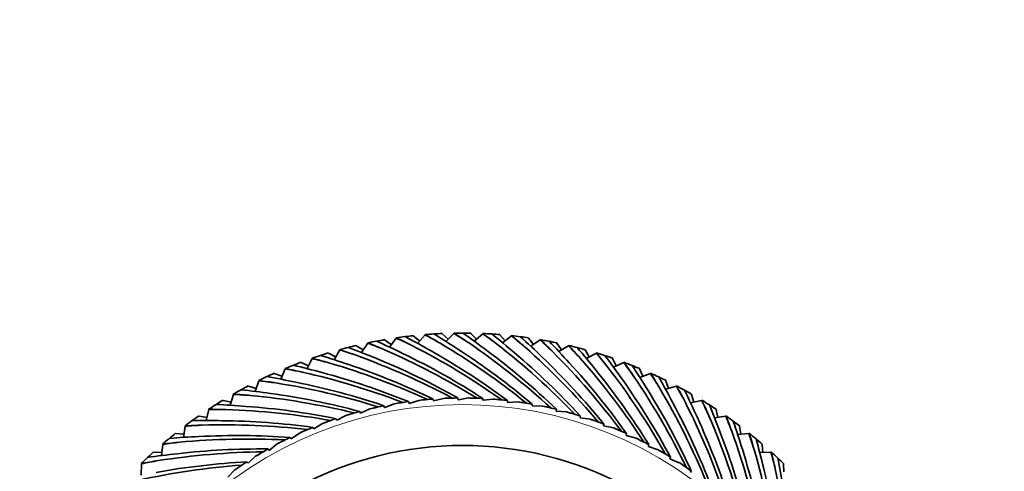
# Model space of a CAD drawing. Units: millimetres. Extents: x 0 to 1478, y 0 to 1758.
# Drawn here: x 966 to 1015, y 1194 to 1216 of the extents above; entities that cross this region are included whole.
import ezdxf
from ezdxf import colors
from ezdxf.entities.mleader import LeaderData, LeaderLine
from ezdxf.math import Vec2, Vec3

# ---------------------------------------------------------------- set-up
doc = ezdxf.new("R2010")
doc.units = ezdxf.units.MM
doc.layers.add('DV1_Défaut', color=7, linetype='Continuous')
doc.layers.add('Défaut', color=7, linetype='Continuous')

# ---------------------------------------------------------------- blocks, each defined once
blk = doc.blocks.new('_DOT')
at = {"color": 0}
blk.add_line((0, 0), (-1, 0), dxfattribs=at)
at = {"color": 0, "const_width": 0.333}
blk.add_lwpolyline([(-0.1665, 0, 1), (0.1665, 0, 1)], format="xyb", close=True, dxfattribs=at)
blk = doc.blocks.new('SE')
at = {"layer": 'DV1_Défaut', "color": 7, "linetype": 'Continuous', "lineweight": 35}
for p, q in [((985.683, 1200.511), (985.681, 1200.526)), ((985.996, 1200.268), (985.683, 1200.511)), ((985.892, 1200.151), (986.259, 1200.566)), ((986.259, 1200.566), (986.258, 1200.581)), ((987.091, 1200.618), (987.09, 1200.633)), ((987.389, 1200.356), (987.091, 1200.618)), ((987.278, 1200.245), (987.669, 1200.636)), ((987.669, 1200.636), (987.669, 1200.651)), ((988.504, 1200.636), (988.504, 1200.651)), ((988.784, 1200.356), (988.504, 1200.636)), ((988.666, 1200.252), (989.082, 1200.618)), ((989.082, 1200.618), (989.083, 1200.633)), ((989.915, 1200.566), (989.915, 1200.581)), ((990.177, 1200.268), (989.915, 1200.566)), ((990.053, 1200.172), (990.49, 1200.511)), ((990.49, 1200.511), (990.492, 1200.526)), ((982.9, 1200.034), (982.896, 1200.048)), ((983.241, 1199.832), (982.9, 1200.034)), ((983.153, 1199.702), (983.464, 1200.16)), ((983.464, 1200.16), (983.461, 1200.175)), ((984.284, 1200.316), (984.281, 1200.331)), ((984.612, 1200.093), (984.284, 1200.316)), ((984.516, 1199.969), (984.855, 1200.407)), ((984.855, 1200.407), (984.853, 1200.422)), ((991.318, 1200.407), (991.32, 1200.422)), ((991.561, 1200.093), (991.318, 1200.407)), ((991.431, 1200.005), (991.889, 1200.316)), ((991.889, 1200.316), (991.892, 1200.331)), ((992.709, 1200.16), (992.712, 1200.175)), ((992.932, 1199.832), (992.709, 1200.16)), ((992.797, 1199.752), (993.273, 1200.034)), ((993.273, 1200.034), (993.277, 1200.048)), ((981.536, 1199.665), (981.532, 1199.679)), ((981.89, 1199.485), (981.536, 1199.665)), ((981.81, 1199.35), (982.092, 1199.826)), ((982.092, 1199.826), (982.088, 1199.841)), ((994.082, 1199.826), (994.085, 1199.841)), ((994.283, 1199.485), (994.082, 1199.826)), ((994.144, 1199.414), (994.637, 1199.665)), ((994.637, 1199.665), (994.641, 1199.679)), ((980.199, 1199.211), (980.193, 1199.225)), ((980.563, 1199.054), (980.199, 1199.211)), ((980.491, 1198.914), (980.743, 1199.407)), ((980.743, 1199.407), (980.738, 1199.421)), ((995.43, 1199.407), (995.435, 1199.421)), ((995.611, 1199.054), (995.43, 1199.407)), ((995.466, 1198.991), (995.975, 1199.211)), ((995.975, 1199.211), (995.98, 1199.225)), ((978.892, 1198.674), (978.886, 1198.688)), ((979.265, 1198.54), (978.892, 1198.674)), ((979.203, 1198.396), (979.423, 1198.904)), ((979.423, 1198.904), (979.417, 1198.918)), ((996.75, 1198.904), (996.756, 1198.918)), ((996.908, 1198.54), (996.75, 1198.904)), ((996.76, 1198.487), (997.281, 1198.674)), ((997.281, 1198.674), (997.287, 1198.688)), ((977.949, 1197.798), (978.137, 1198.319)), ((978.137, 1198.319), (978.131, 1198.333)), ((998.036, 1198.319), (998.042, 1198.333)), ((998.17, 1197.946), (998.036, 1198.319)), ((976.736, 1197.123), (976.89, 1197.655)), ((976.89, 1197.655), (976.883, 1197.668)), ((977.622, 1198.057), (977.615, 1198.07)), ((978.003, 1197.946), (977.622, 1198.057)), ((998.02, 1197.902), (998.551, 1198.057)), ((998.551, 1198.057), (998.559, 1198.07)), ((999.283, 1197.655), (999.29, 1197.668)), ((999.393, 1197.274), (999.283, 1197.655)), ((976.393, 1197.36), (976.385, 1197.373)), ((976.78, 1197.274), (976.393, 1197.36)), ((984.751, 1197.191), (984.288, 1197.012)), ((985.474, 1197.217), (985.447, 1197.3)), ((985.48, 1197.214), (985.474, 1197.217)), ((985.952, 1197.363), (985.48, 1197.214)), ((986.676, 1197.343), (986.654, 1197.428)), ((986.681, 1197.34), (986.676, 1197.343)), ((987.163, 1197.459), (986.681, 1197.34)), ((987.884, 1197.394), (987.867, 1197.48)), ((987.889, 1197.39), (987.884, 1197.394)), ((988.377, 1197.479), (987.889, 1197.39)), ((989.092, 1197.368), (989.081, 1197.456)), ((989.097, 1197.365), (989.092, 1197.368)), ((989.589, 1197.423), (989.097, 1197.365)), ((990.297, 1197.267), (990.291, 1197.355)), ((990.301, 1197.263), (990.297, 1197.267)), ((990.796, 1197.29), (990.301, 1197.263)), ((991.492, 1197.091), (991.492, 1197.179)), ((999.24, 1197.239), (999.78, 1197.36)), ((999.78, 1197.36), (999.788, 1197.373)), ((975.567, 1196.373), (975.688, 1196.913)), ((975.688, 1196.913), (975.68, 1196.926)), ((983.106, 1196.739), (983.068, 1196.818)), ((983.111, 1196.737), (983.106, 1196.739)), ((983.562, 1196.944), (983.111, 1196.737)), ((984.283, 1197.015), (984.25, 1197.097)), ((984.288, 1197.012), (984.283, 1197.015)), ((991.497, 1197.087), (991.492, 1197.091)), ((991.992, 1197.082), (991.497, 1197.087)), ((992.675, 1196.84), (992.68, 1196.927)), ((992.679, 1196.835), (992.675, 1196.84)), ((993.173, 1196.8), (992.679, 1196.835)), ((1000.485, 1196.913), (1000.493, 1196.926)), ((1000.571, 1196.526), (1000.485, 1196.913)), ((975.21, 1196.588), (975.201, 1196.6)), ((975.602, 1196.526), (975.21, 1196.588)), ((981.243, 1196.229), (980.822, 1195.967)), ((981.949, 1196.389), (981.906, 1196.466)), ((981.954, 1196.388), (981.949, 1196.389)), ((982.391, 1196.623), (981.954, 1196.388)), ((993.839, 1196.515), (993.85, 1196.602)), ((993.842, 1196.51), (993.839, 1196.515)), ((994.334, 1196.444), (993.842, 1196.51)), ((994.98, 1196.117), (994.997, 1196.204)), ((1000.416, 1196.502), (1000.963, 1196.588)), ((1000.963, 1196.588), (1000.972, 1196.6)), ((974.078, 1195.743), (974.068, 1195.755)), ((974.473, 1195.706), (974.078, 1195.743)), ((974.448, 1195.551), (974.535, 1196.098)), ((974.535, 1196.098), (974.526, 1196.11)), ((980.121, 1195.763), (979.718, 1195.475)), ((980.816, 1195.968), (980.769, 1196.042)), ((980.822, 1195.967), (980.816, 1195.968)), ((994.984, 1196.112), (994.98, 1196.117)), ((995.47, 1196.015), (994.984, 1196.112)), ((996.095, 1195.649), (996.116, 1195.734)), ((1001.544, 1195.691), (1002.095, 1195.743)), ((1001.638, 1196.098), (1001.647, 1196.11)), ((1001.7, 1195.706), (1001.638, 1196.098)), ((1002.095, 1195.743), (1002.105, 1195.755)), ((973.383, 1194.66), (973.435, 1195.211)), ((973.435, 1195.211), (973.426, 1195.223)), ((979.031, 1195.229), (978.647, 1194.916)), ((979.712, 1195.476), (979.66, 1195.547)), ((979.718, 1195.475), (979.712, 1195.476)), ((996.098, 1195.644), (996.095, 1195.649)), ((996.577, 1195.516), (996.098, 1195.644)), ((1002.738, 1195.211), (1002.748, 1195.223)), ((1002.775, 1194.816), (1002.738, 1195.211)), ((973.001, 1194.829), (972.991, 1194.84)), ((973.398, 1194.816), (973.001, 1194.829)), ((978.641, 1194.916), (978.585, 1194.984)), ((978.647, 1194.916), (978.641, 1194.916)), ((997.177, 1195.112), (997.204, 1195.195)), ((997.18, 1195.106), (997.177, 1195.112)), ((997.65, 1194.949), (997.18, 1195.106)), ((1002.619, 1194.811), (1003.172, 1194.829)), ((1003.172, 1194.829), (1003.182, 1194.84)), ((972.376, 1193.704), (972.393, 1194.258)), ((972.393, 1194.258), (972.383, 1194.268)), ((977.607, 1194.29), (977.547, 1194.354)), ((977.613, 1194.29), (977.607, 1194.29)), ((977.977, 1194.626), (977.613, 1194.29)), ((998.224, 1194.507), (998.256, 1194.589)), ((998.226, 1194.502), (998.224, 1194.507)), ((998.686, 1194.315), (998.226, 1194.502)), ((1003.78, 1194.258), (1003.79, 1194.268)), ((1003.793, 1193.861), (1003.78, 1194.258)), ((976.963, 1193.959), (976.62, 1193.6)), ((999.231, 1193.839), (999.268, 1193.918))]:
    blk.add_line(p, q, dxfattribs=at)
for centre, radius, start, end in [((988.087, 1178.155), 22.5, 96.1375, 97.1489), ((988.087, 1178.155), 22.5, 93.5489, 94.6625), ((967.724, 1167.15), 38.225, 59.7298, 60.9973), ((968.453, 1167.292), 37.738, 60.5766, 61.8482), ((988.087, 1178.155), 22.5, 92.5375, 93.5477), ((967.446, 1169.022), 36.992, 56.4039, 58.6461), ((988.087, 1178.155), 22.5, 89.9489, 91.0625), ((967.074, 1168.45), 38.225, 56.1298, 57.3973), ((967.81, 1168.546), 37.738, 56.9766, 58.2482), ((988.087, 1178.155), 22.5, 88.9375, 89.9477), ((966.913, 1170.336), 36.992, 52.8039, 55.0461), ((967.247, 1169.839), 37.738, 53.3766, 54.6482), ((988.087, 1178.155), 22.5, 86.3489, 87.4625), ((966.506, 1169.788), 38.225, 52.5298, 53.7973), ((966.464, 1171.681), 36.992, 49.2039, 51.4461), ((988.087, 1178.155), 22.5, 85.3375, 86.3477), ((966.766, 1171.164), 37.738, 49.7766, 51.0482), ((988.087, 1178.155), 22.5, 82.7489, 83.8625), ((966.023, 1171.16), 38.225, 48.9298, 50.1973), ((988.087, 1178.155), 22.5, 103.3375, 104.3489), ((988.087, 1178.155), 22.5, 100.7489, 101.8625), ((969.264, 1164.684), 38.225, 66.9298, 68.1973), ((969.97, 1164.917), 37.738, 67.7766, 69.0482), ((988.087, 1178.155), 22.5, 99.7375, 100.7489), ((968.753, 1166.507), 36.992, 63.6039, 65.8461), ((988.087, 1178.155), 22.5, 97.1489, 98.2625), ((968.456, 1165.893), 38.225, 63.3298, 64.5973), ((969.174, 1166.081), 37.738, 64.1766, 65.4482), ((968.06, 1167.743), 36.992, 60.0039, 62.2461), ((969.184, 1167.954), 36.057, 54.7133, 62.8944), ((968.581, 1169.161), 36.057, 51.1133, 59.2944), ((968.055, 1170.403), 36.057, 47.5133, 55.6944), ((967.608, 1171.676), 36.057, 43.9133, 52.0944), ((966.1, 1173.051), 36.992, 45.6039, 47.8461), ((988.087, 1178.155), 22.5, 81.7375, 82.7477), ((966.369, 1172.516), 37.738, 46.1766, 47.4482), ((988.087, 1178.155), 22.5, 79.1489, 80.2625), ((965.627, 1172.559), 38.225, 45.3298, 46.5973), ((965.823, 1174.442), 36.992, 42.0039, 44.2461), ((988.087, 1178.155), 22.5, 78.1375, 79.1477), ((966.058, 1173.891), 37.738, 42.5766, 43.8482), ((988.087, 1178.155), 22.5, 75.5489, 76.6625), ((965.32, 1173.98), 38.225, 41.7298, 42.9973), ((988.087, 1178.155), 22.5, 107.9489, 109.0625), ((988.087, 1178.155), 22.5, 106.9375, 107.9477), ((970.366, 1164.175), 36.992, 70.8039, 73.0461), ((988.087, 1178.155), 22.5, 104.3489, 105.4625), ((970.147, 1163.529), 38.225, 70.5298, 71.7973), ((970.837, 1163.806), 37.738, 71.3766, 72.6482), ((969.523, 1165.316), 36.992, 67.2039, 69.4461), ((970.612, 1165.665), 36.057, 61.9133, 70.0944), ((969.862, 1166.787), 36.057, 58.3133, 66.4944), ((969.963, 1168.054), 35.071, 56.9669, 64.251), ((969.365, 1169.212), 35.071, 53.3669, 60.651), ((968.84, 1170.405), 35.071, 49.7669, 57.051), ((968.391, 1171.629), 35.071, 46.1669, 53.451), ((968.021, 1172.878), 35.071, 42.5669, 49.851), ((967.241, 1172.975), 36.057, 40.3133, 48.4944), ((966.957, 1174.294), 36.057, 36.7133, 44.8944), ((988.087, 1178.155), 22.5, 74.5375, 75.5489), ((965.634, 1175.847), 36.992, 38.4039, 40.6461), ((965.833, 1175.283), 37.738, 38.9766, 40.2482), ((988.087, 1178.155), 22.5, 71.9489, 73.0625), ((965.103, 1175.418), 38.225, 38.1298, 39.3973), ((988.087, 1178.155), 22.5, 70.9375, 71.9489), ((965.533, 1177.261), 36.992, 34.8039, 37.0461), ((988.087, 1178.155), 22.5, 111.5489, 112.6625), ((971.278, 1163.09), 36.992, 74.4039, 76.6461), ((988.087, 1178.155), 22.5, 110.5375, 111.5477), ((971.101, 1162.431), 38.225, 74.1298, 75.3973), ((971.772, 1162.751), 37.738, 74.9766, 76.2482), ((971.431, 1164.593), 36.057, 65.5133, 73.6944), ((971.372, 1165.862), 35.071, 64.1669, 71.451), ((970.633, 1166.936), 35.071, 60.5669, 67.851), ((967.729, 1174.148), 35.071, 38.9669, 46.251), ((967.517, 1175.435), 35.071, 35.3669, 42.651), ((966.756, 1175.629), 36.057, 33.1133, 41.2944), ((965.697, 1176.685), 37.738, 35.3766, 36.6482), ((988.087, 1178.155), 22.5, 68.3489, 69.4625), ((964.976, 1176.867), 38.225, 34.5298, 35.7973), ((988.087, 1178.155), 22.5, 67.3375, 68.3489), ((965.521, 1178.679), 36.992, 31.2039, 33.4461), ((988.087, 1178.155), 22.5, 114.1375, 115.1477), ((972.122, 1161.396), 38.225, 77.7298, 78.9973), ((972.771, 1161.757), 37.738, 78.5766, 79.8482), ((972.315, 1163.574), 36.057, 69.1133, 77.2944), ((972.177, 1164.837), 35.071, 67.7669, 75.051), ((967.387, 1176.732), 35.071, 31.7669, 39.051), ((966.64, 1176.973), 36.057, 29.5133, 37.6944), ((965.649, 1178.094), 37.738, 31.7766, 33.0482), ((988.087, 1178.155), 22.5, 64.7489, 65.8625), ((964.941, 1178.32), 38.225, 30.9298, 32.1973), ((988.087, 1178.155), 22.5, 115.1489, 116.2625), ((973.206, 1160.427), 38.225, 81.3298, 82.5973), ((973.831, 1160.828), 37.738, 82.1766, 83.4482), ((972.258, 1162.065), 36.992, 78.0039, 80.2461), ((973.262, 1162.612), 36.057, 72.7133, 80.8944), ((973.045, 1163.864), 35.071, 71.3669, 78.651), ((967.339, 1178.034), 35.071, 28.1669, 35.451), ((966.608, 1178.322), 36.057, 25.9133, 34.0944), ((988.087, 1178.155), 22.5, 63.7375, 64.7489), ((965.599, 1180.095), 36.992, 27.6039, 29.8461), ((988.087, 1178.155), 22.5, 118.7489, 119.8625), ((974.348, 1159.527), 38.225, 84.9298, 86.1973), ((974.947, 1159.967), 37.738, 85.7766, 87.0482), ((988.087, 1178.155), 22.5, 117.7375, 118.7477), ((973.299, 1161.102), 36.992, 81.6039, 83.8461), ((973.972, 1162.948), 35.071, 74.9669, 82.251), ((967.372, 1179.337), 35.071, 24.5669, 31.851), ((966.661, 1179.67), 36.057, 22.3133, 30.4944), ((965.689, 1179.503), 37.738, 28.1766, 29.4482), ((988.087, 1178.155), 22.5, 61.1489, 62.2625), ((964.997, 1179.773), 38.225, 27.3298, 28.5973), ((988.087, 1178.155), 22.5, 60.1375, 61.1489), ((965.765, 1181.503), 36.992, 24.0039, 26.2461), ((988.087, 1178.155), 22.5, 122.3489, 123.4625), ((974.399, 1160.207), 36.992, 85.2039, 87.4461), ((988.087, 1178.155), 22.5, 121.3375, 122.3477), ((974.267, 1161.712), 36.057, 76.3133, 84.4944), ((988.087, 1178.155), 19.326, 97.8497, 99.94), ((988.164, 1177.955), 19.536, 98.8143, 100.0618), ((988.087, 1178.155), 19.326, 94.2497, 96.34), ((988.151, 1177.951), 19.536, 95.2143, 96.4618), ((988.087, 1178.155), 19.326, 90.6497, 92.74), ((988.138, 1177.947), 19.536, 91.6143, 92.8618), ((988.087, 1178.155), 19.326, 87.0497, 89.14), ((988.125, 1177.944), 19.536, 88.0143, 89.2618), ((988.087, 1178.155), 19.326, 83.4497, 85.54), ((988.112, 1177.942), 19.536, 84.4143, 85.6618), ((988.087, 1178.155), 19.326, 79.8497, 81.94), ((988.098, 1177.941), 19.536, 80.8143, 82.0618), ((967.487, 1180.635), 35.071, 20.9669, 28.251), ((966.798, 1181.013), 36.057, 18.7133, 26.8944), ((965.818, 1180.907), 37.738, 24.5766, 25.8482), ((988.087, 1178.155), 22.5, 57.5489, 58.6625), ((965.144, 1181.22), 38.225, 23.7298, 24.9973), ((966.019, 1182.898), 36.992, 20.4039, 22.6461), ((988.087, 1178.155), 22.5, 56.5375, 57.5477), ((975.545, 1158.701), 38.225, 88.5298, 89.7973), ((976.115, 1159.178), 37.738, 89.3766, 90.6482), ((975.327, 1160.877), 36.057, 79.9133, 88.0944), ((974.955, 1162.091), 35.071, 78.5669, 85.851), ((988.087, 1178.155), 19.326, 105.0497, 107.14), ((988.188, 1177.967), 19.536, 106.0143, 107.2618), ((988.087, 1178.155), 19.326, 101.4497, 103.54), ((988.176, 1177.961), 19.536, 102.4143, 103.6618), ((988.087, 1178.155), 19.326, 76.2497, 78.34), ((988.085, 1177.941), 19.536, 77.2143, 78.4618), ((988.087, 1178.155), 19.326, 72.6497, 74.74), ((988.071, 1177.941), 19.536, 73.6143, 74.8618), ((988.087, 1178.155), 22.5, 125.9489, 127.0625), ((988.087, 1178.155), 22.5, 124.9375, 125.9489), ((975.553, 1159.383), 36.992, 88.8039, 91.0461), ((975.989, 1161.299), 35.071, 82.1669, 89.451), ((988.087, 1178.155), 19.326, 108.6497, 110.74), ((988.2, 1177.973), 19.536, 109.6143, 110.8618), ((988.087, 1178.155), 19.326, 69.0497, 71.14), ((988.058, 1177.943), 19.536, 70.0143, 71.2618), ((967.683, 1181.924), 35.071, 17.3669, 24.651), ((967.02, 1182.344), 36.057, 15.1133, 23.2944), ((966.035, 1182.3), 37.738, 20.9766, 22.2482), ((988.087, 1178.155), 22.5, 53.9489, 55.0625), ((965.382, 1182.655), 38.225, 20.1298, 21.3973), ((988.087, 1178.155), 22.5, 52.9375, 53.9477), ((966.361, 1184.275), 36.992, 16.8039, 19.0461), ((988.087, 1178.155), 22.5, 128.5375, 129.5489), ((976.791, 1157.952), 38.225, 92.1298, 93.3973), ((977.33, 1158.463), 37.738, 92.9766, 94.2482), ((976.437, 1160.109), 36.057, 83.5133, 91.6944), ((988.087, 1178.155), 19.326, 112.2497, 114.34), ((988.211, 1177.981), 19.536, 113.2143, 114.4618), ((988.087, 1178.155), 19.326, 65.4497, 67.54), ((988.045, 1177.945), 19.536, 66.4143, 67.6618), ((967.96, 1183.198), 35.071, 13.7669, 21.051), ((967.324, 1183.658), 36.057, 11.5133, 19.6944), ((966.338, 1183.676), 37.738, 17.3766, 18.6482), ((988.087, 1178.155), 22.5, 50.3489, 51.4625), ((965.709, 1184.071), 38.225, 16.5298, 17.7973), ((988.087, 1178.155), 22.5, 129.5489, 130.6625), ((978.082, 1157.283), 38.225, 95.7298, 96.9973), ((978.588, 1157.827), 37.738, 96.5766, 97.8482), ((976.756, 1158.634), 36.992, 92.4039, 94.6461), ((977.593, 1159.414), 36.057, 87.1133, 95.2944), ((977.071, 1160.572), 35.071, 85.7669, 93.051), ((988.087, 1178.155), 19.326, 115.8497, 117.94), ((988.222, 1177.989), 19.536, 116.8143, 118.0618), ((988.087, 1178.155), 19.326, 61.8497, 63.94), ((988.032, 1177.948), 19.536, 62.8143, 64.0618), ((988.087, 1178.155), 22.5, 49.3375, 50.3477), ((966.788, 1185.627), 36.992, 13.2039, 15.4461), ((988.087, 1178.155), 22.5, 132.1375, 133.1477), ((978.005, 1157.961), 36.992, 96.0039, 98.2461), ((978.79, 1158.792), 36.057, 90.7133, 98.8944), ((978.197, 1159.915), 35.071, 89.3669, 96.651), ((988.087, 1178.155), 19.326, 119.4497, 121.54), ((988.232, 1177.998), 19.536, 120.4143, 121.6618), ((988.087, 1178.155), 17, 61.9275, 118.0725), ((988.087, 1178.155), 19.326, 58.2497, 60.34), ((988.019, 1177.952), 19.536, 59.2143, 60.4618), ((968.317, 1184.451), 35.071, 10.1669, 17.451), ((967.711, 1184.951), 36.057, 7.9133, 16.0944), ((966.728, 1185.031), 37.738, 13.7766, 15.0482), ((988.087, 1178.155), 22.5, 46.7489, 47.8625), ((966.125, 1185.465), 38.225, 12.9298, 14.1973), ((988.087, 1178.155), 22.5, 133.1489, 134.2625), ((979.412, 1156.696), 38.225, 99.3298, 100.5973), ((979.883, 1157.271), 37.738, 100.1766, 101.4482), ((979.362, 1159.33), 35.071, 92.9669, 100.251), ((988.087, 1178.155), 19.326, 123.0497, 125.14), ((988.087, 1178.155), 19.326, 54.6497, 56.74), ((988.006, 1177.957), 19.536, 55.6143, 56.8618), ((988.087, 1178.155), 22.5, 45.7375, 46.7489), ((967.299, 1186.949), 36.992, 9.6039, 11.8461), ((980.025, 1158.246), 36.057, 94.3133, 102.4944), ((988.241, 1178.007), 19.536, 124.0143, 125.2618), ((968.751, 1185.68), 35.071, 6.5669, 13.851), ((968.178, 1186.217), 36.057, 4.3133, 12.4944)]:
    blk.add_arc(centre, radius, start, end, dxfattribs=at)
at = {"layer": 'DV1_Défaut', "color": 7, "linetype": 'Continuous', "lineweight": 18}
blk.add_arc((988.087, 1178.155), 19, 45.2778, 134.7222, dxfattribs=at)

msp = doc.modelspace()

# ---------------------------------------------------------------- block references
at = {"layer": 'Défaut'}
msp.add_blockref('SE', (0, 0), dxfattribs=at)

# ---------------------------------------------------------------- leaders
at = {"layer": 'Défaut', "color": 7, "linetype": 'Continuous', "lineweight": 18}
ml = msp.add_multileader_mtext('Standard', dxfattribs=at)
ml.set_content('{\\pxsm0.9;\\fSolid Edge ISO|b1||i0||c0|p34;\\W1.;18/01/2021\\P}', color=256)
ml.set_leader_properties()
ml.set_arrow_properties(name='DOT')
ml.build(insert=Vec2(0, 0))
ml.multileader.update_dxf_attribs({"leader_type": 0, "dogleg_length": 0, "arrow_head_size": 12})
ctx = ml.context
ctx.base_point, ctx.char_height, ctx.arrow_head_size, ctx.landing_gap_size = Vec3(1390.407, 1750.708), 12, 12, 4.2
notes = []
notes.append((ctx, [(0, (0, 0, 0), (0, 0), (1, 0), 1, [])]))
ctx.mtext.insert = Vec3(1392.407, 1756.828)
for ctx, leaders in notes:
    for number, flags, end, landing, length, lines in leaders:
        leader = LeaderData()
        leader.index, (leader.has_last_leader_line, leader.has_dogleg_vector, leader.attachment_direction) = number, flags
        leader.last_leader_point, leader.dogleg_vector, leader.dogleg_length = Vec3(end), Vec3(landing), length
        for number, points, colour, breaks in lines:
            line = LeaderLine()
            line.index, line.vertices, line.color, line.breaks = number, Vec3.list(points), colors.encode_raw_color(colour), breaks
            leader.lines.append(line)
        ctx.leaders.append(leader)

doc.saveas('drawing.dxf')
